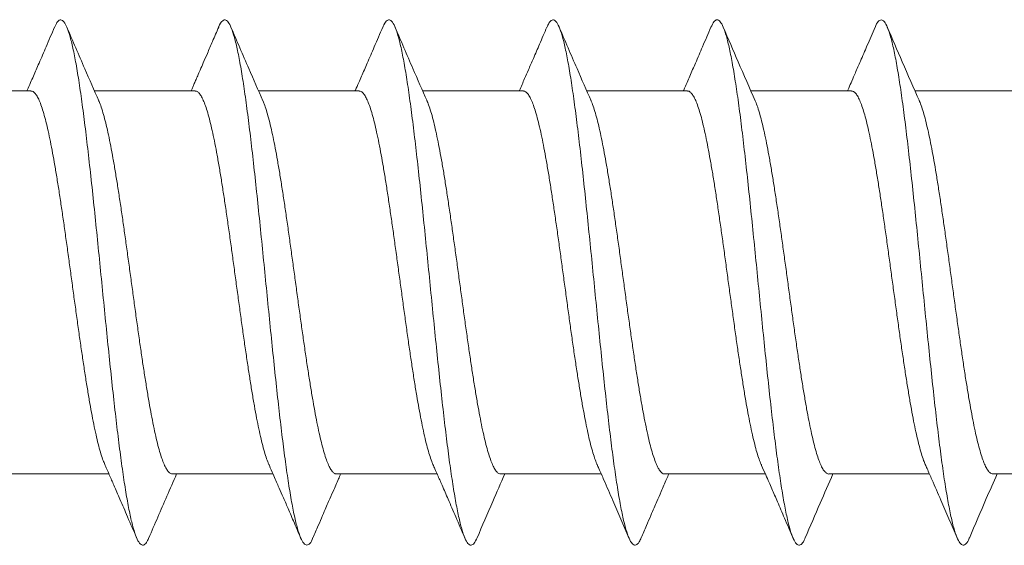
# Model space of a CAD drawing. Units: millimetres. Extents: x -57 to 379, y -13 to 166.
# Drawn here: x 291 to 300, y 139 to 144 of the extents above; entities that cross this region are included whole.
import ezdxf

# ---------------------------------------------------------------- set-up
doc = ezdxf.new("R2010")
doc.units = ezdxf.units.MM

msp = doc.modelspace()

# ---------------------------------------------------------------- linework, layer by layer
at = {"color": 7, "linetype": 'Continuous', "lineweight": 15}
for points, knots in [([(292.2041, 139.0537), (292.1992, 139.0414), (292.1848, 139.0056), (292.1609, 138.9827), (292.1325, 138.9831), (292.104, 139.019), (292.0756, 139.0883), (292.0471, 139.1903), (292.0187, 139.3231), (291.9902, 139.4853), (291.9618, 139.6746), (291.9333, 139.8879), (291.9049, 140.1225), (291.8764, 140.3751), (291.8479, 140.6419), (291.8195, 140.9193), (291.791, 141.2033), (291.7626, 141.4898), (291.7341, 141.7749), (291.7057, 142.0543), (291.6772, 142.3243), (291.6487, 142.5811), (291.6203, 142.8206), (291.5918, 143.0399), (291.5633, 143.2358), (291.5349, 143.4051), (291.5064, 143.5458), (291.478, 143.6561), (291.4495, 143.7337), (291.421, 143.7782), (291.3926, 143.788), (291.3662, 143.7689), (291.3494, 143.7312), (291.342, 143.7147)], [0, 0, 0, 0, 0.017072, 0.050077, 0.083084, 0.116089, 0.14909, 0.182094, 0.215097, 0.248099, 0.281105, 0.314113, 0.347117, 0.380126, 0.413137, 0.446145, 0.479156, 0.51217, 0.54518, 0.578193, 0.611209, 0.644223, 0.677237, 0.710255, 0.74327, 0.776286, 0.809305, 0.842323, 0.875339, 0.908359, 0.941378, 0.974394, 1, 1, 1, 1]), ([(293.704, 139.0523), (293.7019, 139.0465), (293.6904, 139.0146), (293.6693, 138.9893), (293.6408, 138.9789), (293.6124, 139.0051), (293.5839, 139.0644), (293.5555, 139.157), (293.527, 139.2809), (293.4986, 139.4347), (293.4701, 139.6163), (293.4417, 139.8228), (293.4132, 140.0515), (293.3848, 140.2992), (293.3563, 140.5622), (293.3279, 140.8369), (293.2994, 141.1194), (293.2709, 141.4056), (293.2425, 141.6915), (293.214, 141.9731), (293.1856, 142.2463), (293.1571, 142.5073), (293.1286, 142.7522), (293.1002, 142.9778), (293.0717, 143.1809), (293.0432, 143.3582), (293.0148, 143.5076), (292.9863, 143.627), (292.9578, 143.7144), (292.9294, 143.7684), (292.9009, 143.7897), (292.8724, 143.7731), (292.8528, 143.7475), (292.8427, 143.7184), (292.842, 143.7166)], [0, 0, 0, 0, 0.007318, 0.040323, 0.07333, 0.106336, 0.139339, 0.172346, 0.205353, 0.238358, 0.271367, 0.304379, 0.337387, 0.370399, 0.403414, 0.436425, 0.469439, 0.502456, 0.53547, 0.568486, 0.601505, 0.634521, 0.667538, 0.700559, 0.733578, 0.766596, 0.799618, 0.832638, 0.865656, 0.898679, 0.931701, 0.964719, 0.997742, 1, 1, 1, 1]), ([(295.204, 139.0504), (295.1952, 139.0322), (295.1769, 138.9943), (295.1492, 138.9787), (295.1208, 138.9937), (295.0923, 139.0435), (295.0639, 139.1265), (295.0354, 139.2412), (295.007, 139.3864), (294.9785, 139.5602), (294.95, 139.7596), (294.9216, 139.9821), (294.8931, 140.2246), (294.8647, 140.4835), (294.8362, 140.7552), (294.8078, 141.0358), (294.7793, 141.3214), (294.7508, 141.6078), (294.7224, 141.8911), (294.6939, 142.1671), (294.6655, 142.4322), (294.637, 142.6822), (294.6085, 142.9138), (294.5801, 143.1238), (294.5516, 143.309), (294.5231, 143.4667), (294.4947, 143.5952), (294.4662, 143.6921), (294.4377, 143.756), (294.4093, 143.787), (294.3808, 143.7816), (294.3584, 143.7568), (294.3454, 143.7227), (294.3419, 143.7136)], [0, 0, 0, 0, 0.030536, 0.063541, 0.096545, 0.129547, 0.162553, 0.195561, 0.228566, 0.261575, 0.294586, 0.327594, 0.360605, 0.393619, 0.426631, 0.459643, 0.49266, 0.525674, 0.558688, 0.591707, 0.624723, 0.657739, 0.690758, 0.723776, 0.756793, 0.789813, 0.822833, 0.85585, 0.888871, 0.921891, 0.954909, 0.987929, 1, 1, 1, 1]), ([(296.704, 139.0531), (296.698, 139.0389), (296.6825, 139.0022), (296.6576, 138.981), (296.6291, 138.9855), (296.6007, 139.0254), (296.5722, 139.0987), (296.5438, 139.2042), (296.5153, 139.3407), (296.4869, 139.5063), (296.4584, 139.6985), (296.43, 139.9145), (296.4015, 140.1515), (296.373, 140.406), (296.3446, 140.6742), (296.3161, 140.9527), (296.2877, 141.2372), (296.2592, 141.5238), (296.2307, 141.8085), (296.2023, 142.087), (296.1738, 142.3557), (296.1453, 142.6105), (296.1169, 142.8479), (296.0884, 143.0646), (296.0599, 143.2573), (296.0315, 143.4234), (296.003, 143.5607), (295.9745, 143.667), (295.9461, 143.7406), (295.9176, 143.7814), (295.8892, 143.7868), (295.8639, 143.7654), (295.8482, 143.7284), (295.8419, 143.7136)], [0, 0, 0, 0, 0.020814, 0.053818, 0.086824, 0.119828, 0.152834, 0.185844, 0.218851, 0.251861, 0.284873, 0.317883, 0.350895, 0.38391, 0.416923, 0.449937, 0.482954, 0.515969, 0.548984, 0.582003, 0.615021, 0.648037, 0.681057, 0.714076, 0.747093, 0.780113, 0.813134, 0.846151, 0.879172, 0.912193, 0.94521, 0.978231, 1, 1, 1, 1]), ([(298.204, 139.053), (298.2008, 139.0445), (298.1881, 139.0109), (298.166, 138.9864), (298.1375, 138.9801), (298.1091, 139.0103), (298.0806, 139.0737), (298.0521, 139.1699), (298.0237, 139.2974), (297.9952, 139.4548), (297.9668, 139.6394), (297.9383, 139.8487), (297.9099, 140.0799), (297.8814, 140.3296), (297.8529, 140.5942), (297.8245, 140.8701), (297.796, 141.1533), (297.7676, 141.4397), (297.7391, 141.7253), (297.7106, 142.0061), (297.6822, 142.2781), (297.6537, 142.5374), (297.6252, 142.7802), (297.5968, 143.0034), (297.5683, 143.2034), (297.5398, 143.3775), (297.5114, 143.5236), (297.4829, 143.6391), (297.4544, 143.7224), (297.426, 143.773), (297.3975, 143.7889), (297.3695, 143.7733), (297.351, 143.7353), (297.342, 143.7168)], [0, 0, 0, 0, 0.011154, 0.04416, 0.077168, 0.110174, 0.143183, 0.176194, 0.209204, 0.242214, 0.275229, 0.308241, 0.341254, 0.374271, 0.407286, 0.4403, 0.473319, 0.506336, 0.539352, 0.572372, 0.605392, 0.638408, 0.671429, 0.70445, 0.737468, 0.770489, 0.80351, 0.836528, 0.86955, 0.902572, 0.93559, 0.96861, 1, 1, 1, 1]), ([(299.7037, 139.0491), (299.7034, 139.0482), (299.6936, 139.02), (299.6743, 138.9951), (299.6459, 138.9777), (299.6174, 138.9981), (299.589, 139.0516), (299.5605, 139.1384), (299.5321, 139.2567), (299.5036, 139.4056), (299.4751, 139.5825), (299.4467, 139.7848), (299.4182, 140.01), (299.3898, 140.2546), (299.3613, 140.5152), (299.3328, 140.7882), (299.3044, 141.0696), (299.2759, 141.3555), (299.2474, 141.6418), (299.219, 141.9244), (299.1905, 142.1994), (299.162, 142.4628), (299.1336, 142.7108), (299.1051, 142.9401), (299.0767, 143.1473), (299.0482, 143.3292), (299.0197, 143.4838), (298.9913, 143.6085), (298.9628, 143.7014), (298.9343, 143.7615), (298.9059, 143.7885), (298.8774, 143.7784), (298.8561, 143.7532), (298.8443, 143.7209), (298.842, 143.7146)], [0, 0, 0, 0, 0.001078, 0.034099, 0.067122, 0.100144, 0.133167, 0.166193, 0.199218, 0.232243, 0.265272, 0.298299, 0.331326, 0.364358, 0.397388, 0.430416, 0.463449, 0.496481, 0.529511, 0.562545, 0.595579, 0.628609, 0.661644, 0.694679, 0.72771, 0.760745, 0.793781, 0.826813, 0.859847, 0.892883, 0.925914, 0.958948, 0.991983, 1, 1, 1, 1]), ([(291.3421, 143.7177), (291.3163, 143.6576), (291.2692, 143.5476), (291.2046, 143.398), (291.1573, 143.2892), (291.1215, 143.2071), (291.1018, 143.1619), (291.0905, 143.1363), (291.0893, 143.1338)], [0, 0, 0, 0, 0.308492, 0.564191, 0.767762, 0.867883, 0.986906, 1, 1, 1, 1]), ([(291.7468, 143.0433), (291.7038, 143.1413), (291.6053, 143.3654), (291.5086, 143.5908), (291.4542, 143.7176)], [0, 0, 0, 0, 0.437251, 1, 1, 1, 1]), ([(292.8421, 143.7177), (292.8233, 143.674), (292.789, 143.5939), (292.7421, 143.4848), (292.7044, 143.3977), (292.6748, 143.3294), (292.6513, 143.2754), (292.6319, 143.2309), (292.6157, 143.1938), (292.6019, 143.1623), (292.5934, 143.143), (292.5893, 143.1338)], [0, 0, 0, 0, 0.224136, 0.410596, 0.559702, 0.671868, 0.76143, 0.837682, 0.90068, 0.95253, 1, 1, 1, 1]), ([(293.2469, 143.0433), (293.2037, 143.1415), (293.1052, 143.3657), (293.0085, 143.5911), (292.9542, 143.7176)], [0, 0, 0, 0, 0.438391, 1, 1, 1, 1]), ([(294.342, 143.7176), (294.3162, 143.6572), (294.2689, 143.5469), (294.2041, 143.3969), (294.1569, 143.2882), (294.1212, 143.2064), (294.1016, 143.1616), (294.0904, 143.1362), (294.0894, 143.1338)], [0, 0, 0, 0, 0.309908, 0.566073, 0.769353, 0.869006, 0.987587, 1, 1, 1, 1]), ([(294.7469, 143.0433), (294.7036, 143.1417), (294.6051, 143.3659), (294.5084, 143.5912), (294.4542, 143.7176)], [0, 0, 0, 0, 0.438826, 1, 1, 1, 1]), ([(295.842, 143.7176), (295.8197, 143.6655), (295.7788, 143.57), (295.7225, 143.4395), (295.677, 143.3345), (295.6345, 143.2368), (295.6065, 143.1726), (295.59, 143.1351), (295.5893, 143.1338)], [0, 0, 0, 0, 0.26703, 0.490164, 0.669852, 0.806655, 0.992954, 1, 1, 1, 1]), ([(296.2469, 143.0431), (296.2037, 143.1416), (296.1051, 143.3659), (296.0084, 143.5912), (295.9541, 143.7177)], [0, 0, 0, 0, 0.438894, 1, 1, 1, 1]), ([(297.342, 143.7176), (297.3163, 143.6576), (297.2693, 143.5478), (297.2048, 143.3986), (297.1576, 143.2899), (297.1218, 143.2078), (297.102, 143.1624), (297.0906, 143.1365), (297.0893, 143.1338)], [0, 0, 0, 0, 0.307727, 0.563003, 0.766421, 0.866575, 0.985768, 1, 1, 1, 1]), ([(297.747, 143.043), (297.6947, 143.1621), (297.5962, 143.3864), (297.4995, 143.612), (297.4541, 143.7178)], [0, 0, 0, 0, 0.53083, 1, 1, 1, 1]), ([(298.8421, 143.7178), (298.8175, 143.6604), (298.773, 143.5566), (298.7129, 143.4172), (298.6665, 143.3103), (298.6308, 143.2284), (298.6066, 143.1731), (298.5933, 143.1427), (298.5893, 143.1338)], [0, 0, 0, 0, 0.294258, 0.532517, 0.715424, 0.843466, 0.954151, 1, 1, 1, 1]), ([(299.247, 143.043), (299.1947, 143.1621), (299.0962, 143.3865), (298.9995, 143.612), (298.9541, 143.7178)], [0, 0, 0, 0, 0.530849, 1, 1, 1, 1]), ([(291.8016, 139.7207), (291.7966, 139.732), (291.7848, 139.7591), (291.7663, 139.8155), (291.7461, 139.8869), (291.7258, 139.9693), (291.7054, 140.0628), (291.685, 140.166), (291.6648, 140.277), (291.6445, 140.3959), (291.6241, 140.5231), (291.6037, 140.6567), (291.5835, 140.7942), (291.5632, 140.9359), (291.5428, 141.0823), (291.5224, 141.2308), (291.5022, 141.3791), (291.4819, 141.5273), (291.4615, 141.676), (291.4411, 141.8225), (291.4209, 141.9645), (291.4007, 142.1023), (291.3802, 142.2362), (291.3598, 142.3638), (291.3396, 142.4832), (291.3194, 142.5947), (291.299, 142.6985), (291.2786, 142.7926), (291.2584, 142.8756), (291.2381, 142.9481), (291.2177, 143.0098), (291.1973, 143.0596), (291.1771, 143.0969), (291.1569, 143.1214), (291.14, 143.1335), (291.1299, 143.1325), (291.1266, 143.1321)], [0, 0, 0, 0, 0.021978, 0.052518, 0.082195, 0.111873, 0.142413, 0.172953, 0.20263, 0.232308, 0.262848, 0.293387, 0.323065, 0.352742, 0.383281, 0.413821, 0.443498, 0.473175, 0.503714, 0.534253, 0.563929, 0.593606, 0.624145, 0.654684, 0.68436, 0.714037, 0.744575, 0.775114, 0.804791, 0.834467, 0.865006, 0.895544, 0.925221, 0.954897, 0.985436, 1, 1, 1, 1]), ([(293.301, 139.7221), (293.2976, 139.7297), (293.2874, 139.7521), (293.2704, 139.8024), (293.2499, 139.8721), (293.2295, 139.9535), (293.2093, 140.0443), (293.1891, 140.1446), (293.1687, 140.2549), (293.1482, 140.3736), (293.128, 140.4984), (293.1078, 140.6294), (293.0874, 140.7673), (293.0669, 140.9097), (293.0467, 141.0541), (293.0265, 141.2009), (293.0061, 141.3504), (292.9856, 141.5002), (292.9654, 141.6477), (292.9452, 141.7934), (292.9248, 141.9374), (292.9044, 142.0774), (292.8841, 142.211), (292.8639, 142.3388), (292.8436, 142.4608), (292.8231, 142.5749), (292.8029, 142.6793), (292.7827, 142.7746), (292.7623, 142.8605), (292.7419, 142.9357), (292.7216, 142.9989), (292.7014, 143.0506), (292.681, 143.0907), (292.6606, 143.1179), (292.6424, 143.1323), (292.6312, 143.1324), (292.6266, 143.1324)], [0, 0, 0, 0, 0.015444, 0.045144, 0.075706, 0.106269, 0.135969, 0.165669, 0.196232, 0.226795, 0.256495, 0.286194, 0.316757, 0.34732, 0.37702, 0.40672, 0.437282, 0.467845, 0.497545, 0.527245, 0.557808, 0.588371, 0.618071, 0.647772, 0.678335, 0.708898, 0.738598, 0.768298, 0.798861, 0.829424, 0.859124, 0.888824, 0.919387, 0.94995, 0.97965, 1, 1, 1, 1]), ([(294.8012, 139.7216), (294.799, 139.7263), (294.7899, 139.7454), (294.7741, 139.7911), (294.7538, 139.8579), (294.7336, 139.9364), (294.7132, 140.0259), (294.6928, 140.1256), (294.6725, 140.2333), (294.6523, 140.3492), (294.6319, 140.4738), (294.6115, 140.605), (294.5913, 140.7407), (294.571, 140.8809), (294.5506, 141.0261), (294.5302, 141.1739), (294.51, 141.3219), (294.4897, 141.4703), (294.4693, 141.6195), (294.4489, 141.7669), (294.4287, 141.9102), (294.4085, 142.0498), (294.3881, 142.1858), (294.3677, 142.3159), (294.3475, 142.4381), (294.3272, 142.5528), (294.3068, 142.66), (294.2864, 142.7579), (294.2662, 142.8449), (294.246, 142.9215), (294.2255, 142.9877), (294.2051, 143.042), (294.1849, 143.0839), (294.1647, 143.1135), (294.1452, 143.1311), (294.1325, 143.1324), (294.1266, 143.1329)], [0, 0, 0, 0, 0.0099381, 0.0404934, 0.0701859, 0.0998784, 0.1304335, 0.1609886, 0.1906808, 0.2203731, 0.2509279, 0.2814828, 0.3111748, 0.3408667, 0.3714213, 0.4019759, 0.4316676, 0.4613594, 0.4919137, 0.522468, 0.5521595, 0.581851, 0.6124051, 0.6429592, 0.6726505, 0.7023418, 0.7328957, 0.7634496, 0.7931408, 0.8228321, 0.8533859, 0.8839397, 0.9136309, 0.9433222, 0.973876, 1, 1, 1, 1]), ([(296.3013, 139.7207), (296.3003, 139.7227), (296.2927, 139.7382), (296.2782, 139.779), (296.2577, 139.8439), (296.2373, 139.9212), (296.2171, 140.0081), (296.1969, 140.1048), (296.1764, 140.2118), (296.156, 140.3274), (296.1358, 140.4495), (296.1156, 140.5782), (296.0952, 140.7141), (296.0747, 140.8549), (296.0545, 140.9981), (296.0343, 141.1441), (296.0139, 141.2933), (295.9935, 141.4431), (295.9732, 141.5911), (295.953, 141.7376), (295.9326, 141.8829), (295.9122, 142.0245), (295.892, 142.1602), (295.8718, 142.2903), (295.8514, 142.4151), (295.8309, 142.5324), (295.8107, 142.6401), (295.7905, 142.739), (295.7701, 142.829), (295.7497, 142.9083), (295.7294, 142.9758), (295.7092, 143.0321), (295.6888, 143.0768), (295.6684, 143.1094), (295.6481, 143.1278), (295.6343, 143.1356), (295.6271, 143.1335), (295.6266, 143.1333)], [0, 0, 0, 0, 0.004295, 0.033983, 0.064534, 0.095084, 0.124772, 0.15446, 0.18501, 0.21556, 0.245248, 0.274936, 0.305486, 0.336036, 0.365724, 0.395412, 0.425962, 0.456512, 0.486201, 0.515889, 0.546439, 0.576989, 0.606678, 0.636366, 0.666916, 0.697467, 0.727155, 0.756843, 0.787394, 0.817945, 0.847633, 0.877321, 0.907872, 0.938422, 0.968111, 0.997799, 1, 1, 1, 1]), ([(297.8009, 139.7214), (297.7945, 139.7368), (297.7814, 139.7685), (297.7616, 139.8309), (297.7414, 139.9048), (297.721, 139.9906), (297.7006, 140.0864), (297.6803, 140.1908), (297.6601, 140.3036), (297.6397, 140.4254), (297.6193, 140.5542), (297.5991, 140.6878), (297.5788, 140.8264), (297.5584, 140.9703), (297.538, 141.1173), (297.5178, 141.2648), (297.4975, 141.4131), (297.4771, 141.5627), (297.4568, 141.7109), (297.4365, 141.8554), (297.4163, 141.9965), (297.3959, 142.1345), (297.3755, 142.267), (297.3553, 142.3918), (297.335, 142.5095), (297.3146, 142.6201), (297.2942, 142.7217), (297.274, 142.8125), (297.2538, 142.8933), (297.2333, 142.9638), (297.2129, 143.0227), (297.1927, 143.0691), (297.1725, 143.1039), (297.1521, 143.1253), (297.1367, 143.1348), (297.1282, 143.133), (297.1266, 143.1326)], [0, 0, 0, 0, 0.028453, 0.058161, 0.087868, 0.118439, 0.149009, 0.178716, 0.208424, 0.238994, 0.269564, 0.299271, 0.328978, 0.359548, 0.390119, 0.419825, 0.449532, 0.480102, 0.510672, 0.540379, 0.570085, 0.600655, 0.631224, 0.660931, 0.690637, 0.721207, 0.751776, 0.781483, 0.811189, 0.841758, 0.872328, 0.902034, 0.931741, 0.96231, 0.992879, 1, 1, 1, 1]), ([(299.3013, 139.7211), (299.2962, 139.7328), (299.2843, 139.7604), (299.2655, 139.8179), (299.2451, 139.8904), (299.2249, 139.9735), (299.2047, 140.0664), (299.1842, 140.1699), (299.1638, 140.2823), (299.1436, 140.4016), (299.1234, 140.5279), (299.103, 140.6616), (299.0825, 140.8006), (299.0623, 140.9426), (299.0421, 141.0876), (299.0217, 141.2362), (299.0013, 141.3859), (298.9811, 141.5342), (298.9609, 141.6814), (298.9404, 141.8278), (298.92, 141.971), (298.8998, 142.1085), (298.8796, 142.2409), (298.8592, 142.3684), (298.8387, 142.4886), (298.8185, 142.5996), (298.7983, 142.7021), (298.7779, 142.7959), (298.7575, 142.8793), (298.7372, 142.9511), (298.717, 143.0118), (298.6966, 143.0612), (298.6762, 143.0984), (298.656, 143.1222), (298.6395, 143.1337), (298.6297, 143.1325), (298.6267, 143.1321)], [0, 0, 0, 0, 0.022395, 0.052947, 0.083498, 0.113187, 0.142876, 0.173428, 0.203979, 0.233668, 0.263357, 0.293908, 0.324459, 0.354148, 0.383837, 0.414389, 0.44494, 0.474629, 0.504318, 0.53487, 0.565422, 0.595111, 0.6248, 0.655352, 0.685904, 0.715593, 0.745283, 0.775835, 0.806387, 0.836076, 0.865765, 0.896317, 0.926869, 0.956559, 0.986248, 1, 1, 1, 1]), ([(291.7446, 143.0469), (291.7476, 143.0405), (291.7574, 143.0194), (291.774, 142.9707), (291.7945, 142.9021), (291.8147, 142.8224), (291.835, 142.7328), (291.8553, 142.6323), (291.8757, 142.5227), (291.896, 142.4059), (291.9163, 142.2819), (291.9367, 142.1501), (291.957, 142.0127), (291.9773, 141.872), (291.9975, 141.7279), (292.018, 141.5799), (292.0384, 141.4304), (292.0586, 141.282), (292.0788, 141.1344), (292.0993, 140.9871), (292.1197, 140.8428), (292.1399, 140.7037), (292.1601, 140.5695), (292.1806, 140.4399), (292.201, 140.3173), (292.2212, 140.2035), (292.2414, 140.0981), (292.2619, 140.0011), (292.2823, 139.9142), (292.3025, 139.8388), (292.3228, 139.7744), (292.3432, 139.7211), (292.3637, 139.6799), (292.3839, 139.6518), (292.4025, 139.6358), (292.4145, 139.6352), (292.4198, 139.6349)], [0, 0, 0, 0, 0.013071, 0.043606, 0.074141, 0.103814, 0.133487, 0.164022, 0.194557, 0.22423, 0.253903, 0.284438, 0.314973, 0.344646, 0.374319, 0.404854, 0.435389, 0.465062, 0.494735, 0.525269, 0.555804, 0.585477, 0.61515, 0.645685, 0.676219, 0.705892, 0.735565, 0.7661, 0.796635, 0.826308, 0.85598, 0.886515, 0.91705, 0.946723, 0.976397, 1, 1, 1, 1]), ([(293.2447, 143.0468), (293.2491, 143.0369), (293.2602, 143.0119), (293.2779, 142.9585), (293.2982, 142.8883), (293.3186, 142.806), (293.339, 142.7134), (293.3592, 142.612), (293.3794, 142.502), (293.3999, 142.3827), (293.4203, 142.256), (293.4405, 142.1243), (293.4607, 141.9873), (293.4812, 141.8445), (293.5016, 141.6984), (293.5219, 141.5514), (293.5421, 141.4033), (293.5625, 141.2535), (293.5829, 141.1047), (293.6032, 140.9594), (293.6234, 140.817), (293.6438, 140.6774), (293.6642, 140.543), (293.6845, 140.416), (293.7047, 140.2958), (293.7251, 140.1825), (293.7455, 140.0779), (293.7658, 139.9838), (293.786, 139.8996), (293.8064, 139.8255), (293.8268, 139.7627), (293.8471, 139.7124), (293.8673, 139.6737), (293.8878, 139.6478), (293.9053, 139.6345), (293.916, 139.6351), (293.9198, 139.6353)], [0, 0, 0, 0, 0.019663, 0.049337, 0.07901, 0.109546, 0.140082, 0.169756, 0.199429, 0.229965, 0.260501, 0.290175, 0.31985, 0.350386, 0.380922, 0.410596, 0.440271, 0.470807, 0.501344, 0.531019, 0.560693, 0.59123, 0.621767, 0.651441, 0.681116, 0.711653, 0.74219, 0.771865, 0.801539, 0.832076, 0.862613, 0.892288, 0.921962, 0.952499, 0.983036, 1, 1, 1, 1]), ([(294.7446, 143.0475), (294.7502, 143.0345), (294.7626, 143.0055), (294.7819, 142.9459), (294.8023, 142.8727), (294.8225, 142.789), (294.8428, 142.6956), (294.8631, 142.5915), (294.8835, 142.4787), (294.9038, 142.3589), (294.924, 142.2323), (294.9444, 142.0983), (294.9648, 141.959), (294.9851, 141.8168), (295.0053, 141.6716), (295.0258, 141.5229), (295.0461, 141.3732), (295.0664, 141.225), (295.0866, 141.0779), (295.1071, 140.9316), (295.1275, 140.7887), (295.1477, 140.6514), (295.1679, 140.5193), (295.1884, 140.3922), (295.2088, 140.2725), (295.229, 140.1619), (295.2492, 140.06), (295.2697, 139.9667), (295.2901, 139.8839), (295.3103, 139.8127), (295.3305, 139.7526), (295.351, 139.7039), (295.3714, 139.6674), (295.3916, 139.6444), (295.4077, 139.6336), (295.4171, 139.6349), (295.4198, 139.6353)], [0, 0, 0, 0, 0.024647, 0.055182, 0.085716, 0.115388, 0.14506, 0.175594, 0.206128, 0.2358, 0.265472, 0.296006, 0.32654, 0.356212, 0.385884, 0.416417, 0.446951, 0.476623, 0.506295, 0.536829, 0.567363, 0.597034, 0.626706, 0.65724, 0.687774, 0.717445, 0.747117, 0.777651, 0.808185, 0.837857, 0.867529, 0.898063, 0.928597, 0.958269, 0.987942, 1, 1, 1, 1]), ([(296.2447, 143.0481), (296.2448, 143.0478), (296.2519, 143.034), (296.2656, 142.9958), (296.2858, 142.9331), (296.306, 142.8581), (296.3264, 142.7719), (296.3468, 142.6755), (296.367, 142.5706), (296.3872, 142.4573), (296.4077, 142.3351), (296.4281, 142.206), (296.4483, 142.072), (296.4685, 141.9333), (296.489, 141.7891), (296.5094, 141.642), (296.5296, 141.4944), (296.5498, 141.3461), (296.5702, 141.1965), (296.5907, 141.0484), (296.6109, 140.9041), (296.6312, 140.7632), (296.6516, 140.6255), (296.672, 140.4933), (296.6922, 140.3689), (296.7125, 140.2516), (296.7329, 140.1415), (296.7533, 140.0405), (296.7735, 139.9502), (296.7938, 139.87), (296.8142, 139.8001), (296.8346, 139.7419), (296.8548, 139.6962), (296.8751, 139.6621), (296.8955, 139.6414), (296.9105, 139.6325), (296.9186, 139.6344), (296.9198, 139.6347)], [0, 0, 0, 0, 0.000685, 0.03122, 0.060893, 0.090567, 0.121102, 0.151637, 0.181311, 0.210985, 0.24152, 0.272056, 0.30173, 0.331403, 0.361939, 0.392475, 0.422149, 0.451824, 0.48236, 0.512896, 0.54257, 0.572245, 0.602781, 0.633317, 0.662992, 0.692666, 0.723202, 0.753739, 0.783413, 0.813087, 0.843624, 0.87416, 0.903834, 0.933509, 0.964045, 0.994581, 1, 1, 1, 1]), ([(297.7447, 143.0471), (297.7462, 143.0442), (297.7543, 143.0275), (297.7693, 142.9852), (297.7897, 142.9196), (297.8101, 142.8416), (297.8303, 142.7542), (297.8506, 142.6569), (297.871, 142.5495), (297.8913, 142.4334), (297.9116, 142.3109), (297.9318, 142.1818), (297.9522, 142.0457), (297.9726, 141.9046), (297.9929, 141.7612), (298.0131, 141.6151), (298.0335, 141.4659), (298.0539, 141.316), (298.0741, 141.1681), (298.0944, 141.0218), (298.1148, 140.8766), (298.1352, 140.7352), (298.1554, 140.5998), (298.1757, 140.47), (298.1961, 140.3456), (298.2166, 140.2289), (298.2368, 140.1216), (298.257, 140.0232), (298.2774, 139.9338), (298.2979, 139.8551), (298.3181, 139.7882), (298.3383, 139.7326), (298.3587, 139.6886), (298.3792, 139.6567), (298.3994, 139.6391), (298.4128, 139.6317), (298.4196, 139.6338), (298.4198, 139.6339)], [0, 0, 0, 0, 0.006359, 0.036036, 0.066575, 0.097114, 0.126791, 0.156467, 0.187006, 0.217545, 0.247222, 0.276898, 0.307437, 0.337976, 0.367652, 0.397329, 0.427868, 0.458406, 0.488083, 0.517759, 0.548298, 0.578837, 0.608513, 0.638189, 0.668728, 0.699267, 0.728943, 0.75862, 0.789159, 0.819697, 0.849374, 0.879051, 0.90959, 0.940129, 0.969806, 0.999483, 1, 1, 1, 1]), ([(299.2448, 143.0465), (299.2475, 143.0408), (299.2571, 143.0203), (299.2734, 142.973), (299.2936, 142.9055), (299.3138, 142.8264), (299.3342, 142.7363), (299.3547, 142.6361), (299.3749, 142.5279), (299.395, 142.4116), (299.4155, 142.2866), (299.4359, 142.155), (299.4561, 142.0191), (299.4763, 141.8787), (299.4968, 141.7333), (299.5172, 141.5853), (299.5374, 141.4373), (299.5576, 141.2889), (299.578, 141.1398), (299.5985, 140.9925), (299.6187, 140.8494), (299.6389, 140.7101), (299.6593, 140.5743), (299.6798, 140.4445), (299.7, 140.3228), (299.7203, 140.2086), (299.7406, 140.1018), (299.7611, 140.0045), (299.7813, 139.9181), (299.8016, 139.842), (299.822, 139.7765), (299.8424, 139.7228), (299.8626, 139.6816), (299.8829, 139.6528), (299.9019, 139.6361), (299.9143, 139.6352), (299.9198, 139.6348)], [0, 0, 0, 0, 0.012079, 0.042619, 0.072296, 0.101974, 0.132514, 0.163054, 0.192732, 0.22241, 0.25295, 0.28349, 0.313169, 0.342847, 0.373388, 0.403928, 0.433607, 0.463285, 0.493826, 0.524366, 0.554045, 0.583724, 0.614264, 0.644805, 0.674484, 0.704162, 0.734703, 0.765244, 0.794923, 0.824601, 0.855142, 0.885683, 0.915361, 0.94504, 0.975581, 1, 1, 1, 1]), ([(291.8011, 139.7205), (291.8072, 139.7067), (291.821, 139.6754), (291.8487, 139.6124), (291.8888, 139.5206), (291.9443, 139.393), (292.0138, 139.2323), (292.0644, 139.1141), (292.0921, 139.0494)], [0, 0, 0, 0, 0.061488, 0.140645, 0.282532, 0.472672, 0.711594, 1, 1, 1, 1]), ([(293.3005, 139.7218), (293.3021, 139.7181), (293.3155, 139.6879), (293.3373, 139.6382), (293.3646, 139.5759), (293.3922, 139.5129), (293.4266, 139.4338), (293.4726, 139.3275), (293.529, 139.1967), (293.5699, 139.1013), (293.5921, 139.0495)], [0, 0, 0, 0, 0.01658, 0.135489, 0.221901, 0.294869, 0.417131, 0.575192, 0.769354, 1, 1, 1, 1]), ([(294.8007, 139.7213), (294.8068, 139.7075), (294.8207, 139.676), (294.8485, 139.6128), (294.8888, 139.5208), (294.9444, 139.3928), (295.014, 139.2317), (295.0648, 139.1133), (295.0925, 139.0485)], [0, 0, 0, 0, 0.061602, 0.140856, 0.282774, 0.472871, 0.711703, 1, 1, 1, 1]), ([(296.3009, 139.7205), (296.3065, 139.708), (296.3276, 139.6608), (296.3755, 139.5511), (296.4673, 139.3405), (296.5431, 139.1637), (296.5922, 139.0494)], [0, 0, 0, 0, 0.056279, 0.212128, 0.490229, 1, 1, 1, 1]), ([(297.8007, 139.7213), (297.802, 139.7183), (297.8161, 139.6866), (297.8401, 139.6318), (297.8713, 139.5607), (297.907, 139.4789), (297.9543, 139.3701), (298.019, 139.2202), (298.0663, 139.1099), (298.0921, 139.0495)], [0, 0, 0, 0, 0.0135, 0.141949, 0.245021, 0.331633, 0.508279, 0.730825, 1, 1, 1, 1]), ([(299.3008, 139.7209), (299.3063, 139.7085), (299.3268, 139.6625), (299.3742, 139.5541), (299.4662, 139.3432), (299.5426, 139.1651), (299.5922, 139.0494)], [0, 0, 0, 0, 0.055431, 0.20672, 0.484605, 1, 1, 1, 1]), ([(292.204, 139.0493), (292.2584, 139.1763), (292.3422, 139.3716), (292.4275, 139.5658), (292.4573, 139.6338)], [0, 0, 0, 0, 0.650139, 1, 1, 1, 1]), ([(293.704, 139.0492), (293.7201, 139.0868), (293.7494, 139.1552), (293.7891, 139.2474), (293.8208, 139.3208), (293.8525, 139.3942), (293.8905, 139.4817), (293.9271, 139.5655), (293.9505, 139.6186), (293.9571, 139.6338)], [0, 0, 0, 0, 0.192647, 0.350081, 0.472547, 0.569574, 0.726306, 0.921772, 1, 1, 1, 1]), ([(295.204, 139.0492), (295.2515, 139.1602), (295.3352, 139.3554), (295.4206, 139.5499), (295.4574, 139.6338)], [0, 0, 0, 0, 0.568522, 1, 1, 1, 1]), ([(296.7039, 139.049), (296.72, 139.0866), (296.7493, 139.1549), (296.7889, 139.2471), (296.8206, 139.3205), (296.8524, 139.3939), (296.8904, 139.4814), (296.927, 139.5653), (296.9504, 139.6185), (296.9571, 139.6338)], [0, 0, 0, 0, 0.192508, 0.349841, 0.472239, 0.569226, 0.725965, 0.92151, 1, 1, 1, 1]), ([(298.2039, 139.0491), (298.2493, 139.155), (298.333, 139.3504), (298.4183, 139.5447), (298.4574, 139.6338)], [0, 0, 0, 0, 0.541936, 1, 1, 1, 1]), ([(299.7037, 139.0485), (299.7552, 139.1687), (299.839, 139.3642), (299.9244, 139.5587), (299.9573, 139.6338)], [0, 0, 0, 0, 0.614297, 1, 1, 1, 1])]:
    msp.add_open_spline(points, degree=3, knots=knots, dxfattribs=at)
for points in [[(291.1266, 143.1338), (290.2073, 143.1338)], [(292.6266, 143.1338), (291.7072, 143.1338)], [(294.1266, 143.1338), (293.2072, 143.1338)], [(295.6266, 143.1338), (294.7072, 143.1338)], [(297.1266, 143.1338), (296.2072, 143.1338)], [(298.6267, 143.1338), (297.7073, 143.1338)], [(300.1267, 143.1338), (299.2073, 143.1338)], [(290.9198, 139.6338), (291.8393, 139.6338)], [(292.4198, 139.6338), (293.3393, 139.6338)], [(293.9198, 139.6338), (294.8393, 139.6338)], [(295.4198, 139.6338), (296.3392, 139.6338)], [(296.9198, 139.6338), (297.8393, 139.6338)], [(298.4198, 139.6338), (299.3392, 139.6338)], [(299.9198, 139.6338), (300.8393, 139.6338)]]:
    msp.add_open_spline(points, degree=1, dxfattribs=at)

doc.saveas('drawing.dxf')
